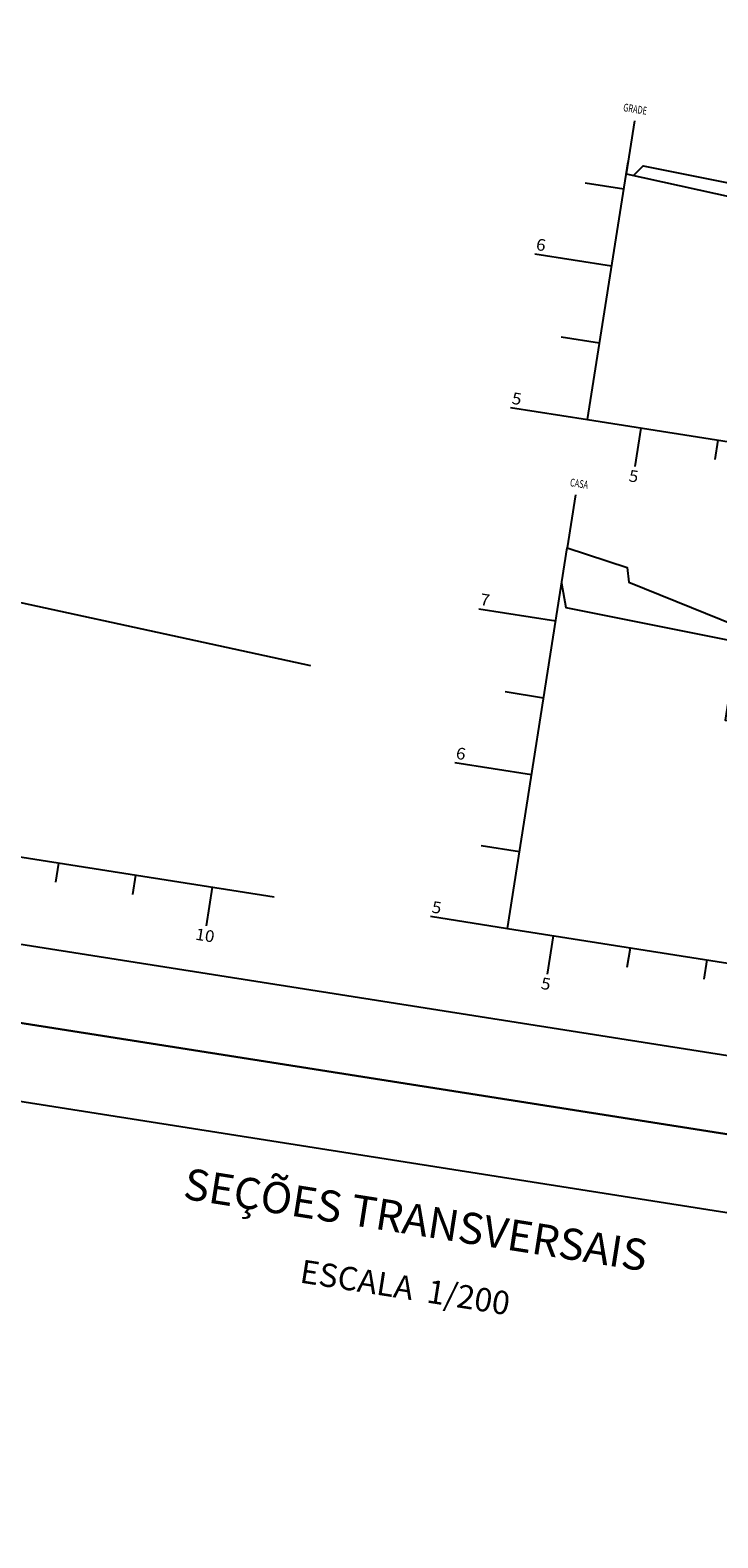
# Model space of a CAD drawing. Extents: x 178926 to 182159, y 1642409 to 1661511.
# Drawn here: x 181546 to 181634, y 1660920 to 1661114 of the extents above; entities that cross this region are included whole.
import ezdxf
from ezdxf.enums import TextEntityAlignment as Align

# ---------------------------------------------------------------- set-up
doc = ezdxf.new("R2010")
doc.units = 0
doc.header["$LTSCALE"] = 5
doc.linetypes.add('CONTINUO', pattern=[0])
doc.linetypes.add('LIN0', pattern=[0])
doc.layers.get('0').update_dxf_attribs({"linetype": 'CONTINUOUS'})
for name, color, linetype in [('BLOCO-DE-CONCRETO', 5, 'CONTINUOUS'), ('CROQUI', 1, 'CONTINUOUS'), ('FOLHA1', 7, 'LIN0'), ('TG', 7, 'CONTINUO')]:
    doc.layers.add(name, color=color, linetype=linetype)
doc.styles.add('ROMANS', font='simplex.shx', dxfattribs={"width": 0.75, "height": 3})
doc.styles.add('ROMANSD', font='romand.shx', dxfattribs={"height": 1.5})
doc.styles.add('SIMPLEX', font='simplex', dxfattribs={"height": 0.2})

# ---------------------------------------------------------------- blocks, each defined once
blk = doc.blocks.new('1E4DEF0')
at = {"layer": 'TG', "color": 7, "linetype": 'CONTINUO'}
for points in [[(258.25, 206.7), (291.25, 204.7), (315.25, 202), (330.25, 203.34), (393.25, 207.28), (403.25, 208.28)], [(258.25, 174.74), (258.25, 208.28)], [(315.25, 174.74), (315.25, 208.28)], [(253.25, 204.74), (258.25, 204.74)], [(248.25, 194.74), (258.25, 194.74)], [(253.25, 184.74), (258.25, 184.74)], [(248.25, 174.74), (258.25, 174.74)], [(258.25, 174.74), (403.25, 174.74)], [(265.25, 169.74), (265.25, 174.74)], [(275.25, 172.24), (275.25, 174.74)], [(285.25, 172.24), (285.25, 174.74)], [(295.25, 172.24), (295.25, 174.74)], [(305.25, 172.24), (305.25, 174.74)], [(325.25, 172.24), (325.25, 174.74)], [(335.25, 172.24), (335.25, 174.74)], [(345.25, 172.24), (345.25, 174.74)], [(355.25, 172.24), (355.25, 174.74)], [(365.25, 169.74), (365.25, 174.74)], [(375.25, 172.24), (375.25, 174.74)], [(385.25, 172.24), (385.25, 174.74)], [(395.25, 172.24), (395.25, 174.74)]]:
    blk.add_lwpolyline(points, dxfattribs=at)
at = {"layer": 'TG', "color": 3, "linetype": 'CONTINUO'}
blk.add_lwpolyline([(259.2, 206.64), (260.25, 208.04), (260.25, 208.04), (282.75, 207.14), (282.75, 196.94), (315.25, 198.56), (347.75, 196.94), (347.75, 207.14), (370.25, 208.04), (370.25, 208.04), (371.82, 205.94)], dxfattribs=at)
at = {"layer": 'TG', "color": 7, "style": 'SIMPLEX'}
for s, width, p, p2 in [('Km: 0+100', 0.865009, (309.66, 213.28), (320.84, 213.28)), ('Cota do terreno: 6.363', 0.828609, (303.98, 211.03), (326.52, 211.03)), ('Cota do projeto: 6.541', 0.848619, (304.04, 208.78), (326.46, 208.78)), ('6', 1.316239, (248.25, 195.24), (249.47, 195.24)), ('5', 1.222222, (248.25, 175.24), (249.47, 175.24)), ('0', 1.222222, (314.64, 170.24), (315.86, 170.24)), ('5', 1.222222, (264.64, 167.74), (265.86, 167.74)), ('5', 1.222222, (364.64, 167.74), (365.86, 167.74))]:
    blk.add_text(s, height=1.5, dxfattribs=dict(at, width=width)).set_placement(p, p2, align=Align.FIT)
blk = doc.blocks.new('1E478D0')
at = {"layer": 'TG', "color": 7, "linetype": 'CONTINUO'}
for points in [[(258.25, 141.24), (266.25, 139.96), (266.75, 138.12), (302.25, 129.9), (314.25, 130.2), (345.25, 132.36), (380.25, 132.98), (390.25, 132.74)], [(258.25, 91.76), (258.25, 141.24)], [(314.25, 91.76), (314.25, 141.24)], [(248.25, 131.76), (258.25, 131.76)], [(253.25, 121.76), (258.25, 121.76)], [(248.25, 111.76), (258.25, 111.76)], [(253.25, 101.76), (258.25, 101.76)], [(248.25, 91.76), (258.25, 91.76)], [(258.25, 91.76), (390.25, 91.76)], [(264.25, 86.76), (264.25, 91.76)], [(274.25, 89.26), (274.25, 91.76)], [(284.25, 89.26), (284.25, 91.76)], [(294.25, 89.26), (294.25, 91.76)], [(304.25, 89.26), (304.25, 91.76)], [(324.25, 89.26), (324.25, 91.76)], [(334.25, 89.26), (334.25, 91.76)], [(344.25, 89.26), (344.25, 91.76)], [(354.25, 89.26), (354.25, 91.76)], [(364.25, 86.76), (364.25, 91.76)], [(374.25, 89.26), (374.25, 91.76)], [(384.25, 89.26), (384.25, 91.76)]]:
    blk.add_lwpolyline(points, dxfattribs=at)
at = {"layer": 'TG', "color": 3, "linetype": 'CONTINUO'}
blk.add_lwpolyline([(258.25, 136.64), (259.25, 133.64), (259.25, 133.64), (281.75, 132.74), (281.75, 122.54), (314.25, 124.16), (346.75, 122.54), (346.75, 132.74), (369.25, 133.64), (369.25, 133.64), (369.88, 132.8)], dxfattribs=at)
at = {"layer": 'TG', "color": 7, "style": 'SIMPLEX'}
for s, width, p, p2 in [('Km: 0+080', 0.846306, (308.66, 146.24), (319.84, 146.24)), ('Cota do terreno: 6.922', 0.828609, (302.98, 143.99), (325.52, 143.99)), ('Cota do projeto: 6.970', 0.828467, (303.04, 141.74), (325.46, 141.74)), ('7', 1.222222, (248.25, 132.26), (249.47, 132.26)), ('6', 1.316239, (248.25, 112.26), (249.47, 112.26)), ('5', 1.222222, (248.25, 92.26), (249.47, 92.26)), ('0', 1.222222, (313.64, 87.26), (314.86, 87.26)), ('5', 1.222222, (263.64, 84.76), (264.86, 84.76)), ('5', 1.222222, (363.64, 84.76), (364.86, 84.76))]:
    blk.add_text(s, height=1.5, dxfattribs=dict(at, width=width)).set_placement(p, p2, align=Align.FIT)
blk = doc.blocks.new('1E52050')
at = {"layer": 'TG', "color": 7, "linetype": 'CONTINUO'}
for points in [[(433.5, 51.86), (454, 49.04), (458.5, 48.52), (468.5, 48.84), (494.5, 49.04), (519.5, 46.28), (530.5, 42.14), (532.5, 38.74), (542.5, 41.06), (545.5, 45.84), (557, 51.94), (579.5, 54.76)], [(433.5, 7), (433.5, 54.76)], [(494.5, 7), (494.5, 54.76)], [(423.5, 47), (433.5, 47)], [(428.5, 37), (433.5, 37)], [(423.5, 27), (433.5, 27)], [(428.5, 17), (433.5, 17)], [(423.5, 7), (433.5, 7)], [(433.5, 7), (579.5, 7)], [(434.5, 4.5), (434.5, 7)], [(444.5, 2), (444.5, 7)], [(454.5, 4.5), (454.5, 7)], [(464.5, 4.5), (464.5, 7)], [(474.5, 4.5), (474.5, 7)], [(484.5, 4.5), (484.5, 7)], [(504.5, 4.5), (504.5, 7)], [(514.5, 4.5), (514.5, 7)], [(524.5, 4.5), (524.5, 7)], [(534.5, 4.5), (534.5, 7)], [(544.5, 2), (544.5, 7)], [(554.5, 4.5), (554.5, 7)], [(564.5, 4.5), (564.5, 7)], [(574.5, 4.5), (574.5, 7)]]:
    blk.add_lwpolyline(points, dxfattribs=at)
at = {"layer": 'TG', "color": 3, "linetype": 'CONTINUO'}
blk.add_lwpolyline([(438.19, 51.22), (439.5, 52.96), (439.5, 52.96), (462, 52.06), (462, 41.86), (494.5, 43.48), (527, 41.86), (527, 52.06), (549.5, 52.96), (549.5, 52.96), (552.18, 49.38)], dxfattribs=at)
at = {"layer": 'TG', "color": 7, "style": 'SIMPLEX'}
for s, width, p, p2 in [('Km: 0+120', 0.865009, (488.91, 59.76), (500.09, 59.76)), ('Cota do terreno: 6.102', 0.837401, (483.23, 57.51), (505.77, 57.51)), ('Cota do projeto: 6.174', 0.835077, (483.29, 55.26), (505.71, 55.26)), ('6', 1.316239, (423.5, 47.5), (424.72, 47.5)), ('5', 1.222222, (423.5, 27.5), (424.72, 27.5)), ('4', 1.140741, (423.5, 7.5), (424.72, 7.5)), ('0', 1.222222, (493.89, 2.5), (495.11, 2.5)), ('5', 1.222222, (443.89, 0), (445.11, 0)), ('5', 1.222222, (543.89, 0), (545.11, 0))]:
    blk.add_text(s, height=1.5, dxfattribs=dict(at, width=width)).set_placement(p, p2, align=Align.FIT)

msp = doc.modelspace()

# ---------------------------------------------------------------- linework, layer by layer
at = {"color": 10}
for points in [[(181982.75, 1660917.69), (182028.92, 1661211.07), (181364.6, 1661315.64), (181364.6, 1661315.64), (181363.67, 1661309.69), (181318.43, 1661022.25)], [(181936.57, 1660624.3), (181982.75, 1660917.69), (181318.43, 1661022.25), (181318.43, 1661022.25), (181317.49, 1661016.31), (181272.25, 1660728.86)]]:
    msp.add_lwpolyline(points, close=True, dxfattribs=at)
at = {"color": 8}
for points in [[(181387.74, 1661301.87), (181344.68, 1661028.24), (181974.42, 1660929.12), (182017.49, 1661202.75)], [(181341.57, 1661008.48), (181298.5, 1660734.85), (181928.25, 1660635.73), (181971.31, 1660909.36)]]:
    msp.add_lwpolyline(points, close=True, dxfattribs=at)
at = {"layer": 'BLOCO-DE-CONCRETO', "color": 3}
for p, q in [((181623.78, 1661102.47), (181622.71, 1661095.67)), ((181616.21, 1661054.42), (181615.14, 1661047.62))]:
    msp.add_line(p, q, dxfattribs=at)
at = {"layer": 'TG', "color": 7, "linetype": 'CONTINUO'}
for points in [[(181368.78, 1661079), (181426.52, 1661066.43), (181476.53, 1661056.11), (181527.33, 1661044.41), (181582.14, 1661032.52)], [(181362.12, 1661036.68), (181577.46, 1661002.79)], [(181549.42, 1661004.67), (181549.81, 1661007.14)], [(181559.3, 1661003.12), (181559.68, 1661005.58)], [(181568.78, 1660999.09), (181569.56, 1661004.03)]]:
    msp.add_lwpolyline(points, dxfattribs=at)

# ---------------------------------------------------------------- block references
at = {"layer": 'TG', "color": 255, "rotation": 351.0553848922087}
for name, p in [('1E52050', (181197.28, 1661180.89)), ('1E4DEF0', (181335.46, 1660931.63)), ('1E478D0', (181338.07, 1660948.25))]:
    msp.add_blockref(name, p, dxfattribs=at)

# ---------------------------------------------------------------- texts
at = {"layer": 'CROQUI', "color": 1, "style": 'ROMANSD'}
for s, height, p in [('SEÇÕES TRANSVERSAIS', 4, (181595.37, 1660959.37)), ('ESCALA  1/200', 3, (181594.08, 1660951.16))]:
    msp.add_text(s, height=height, rotation=351.0555, dxfattribs=at).set_placement(p, align=Align.CENTER)
at = {"layer": 'FOLHA1', "color": 1, "style": 'ROMANS', "width": 0.7}
for s, p in [('GRADE', (181625.31, 1661103.25)), ('CASA', (181617.75, 1661055.2))]:
    msp.add_text(s, height=1, rotation=351.0554, dxfattribs=at).set_placement(p, align=Align.RIGHT)
at = {"layer": 'TG', "color": 7, "style": 'SIMPLEX', "width": 1.140741}
msp.add_text('10', height=1.5, rotation=351.0554, dxfattribs=at).set_placement((181567.27, 1660997.31), (181569.68, 1660996.92), align=Align.FIT)

doc.saveas('drawing.dxf')
